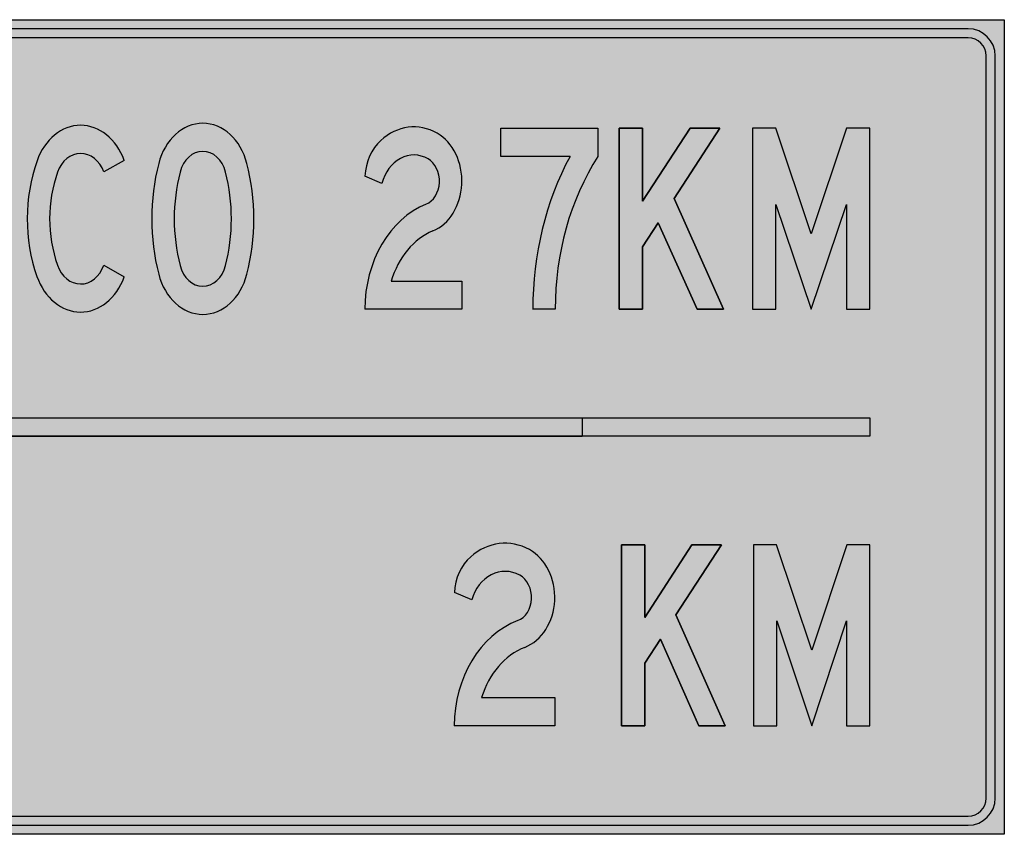
# Model space of a CAD drawing. Units: millimetres. Extents: x 826846 to 841487, y 9132868 to 9138201.
# Drawn here: x 827212 to 827229, y 9132910 to 9132924 of the extents above; entities that cross this region are included whole.
import ezdxf

# ---------------------------------------------------------------- set-up
doc = ezdxf.new("R2010")
doc.units = ezdxf.units.MM
for name, color, linetype in [('LETRA', 7, 'Continuous'), ('SOMBRA_VERDE', 92, 'Continuous'), ('TRAZO', 7, 'Continuous')]:
    doc.layers.add(name, color=color, linetype=linetype)
doc.layers.add('RELLENO', color=7, linetype='Continuous', true_color=0xfcfcfc)
doc.layers.add('SOMBRA_WHITE', color=7, linetype='Continuous', true_color=0xffffff)

# ---------------------------------------------------------------- blocks, each defined once
blk = doc.blocks.new('huamachuco_yanasara')
at = {"layer": 'RELLENO'}
h = blk.add_hatch(color=256, dxfattribs=at)
edge = h.paths.add_edge_path()
edge.add_line((46.07674715714529, 4.226382190361619), (46.41550000000279, 4.418534927070141))
edge.add_ellipse((45.69428427005187, 4.009435553103685), major_axis=(-6.96761553027373e-14, 0.9899999999999991), ratio=0.7999999999999835, start_angle=-65.59199305925955, end_angle=66.08455122854598)
edge.add_ellipse((46.70349999994505, 3.449999995529652), major_axis=(2.365773852599168e-14, 2.370000000000006), ratio=0.799999999999991, start_angle=66.08455122854959, end_angle=113.7141508053507)
edge.add_ellipse((45.69271812436637, 2.894999995827675), major_axis=(-9.620609980684567e-15, 0.9900000000000126), ratio=0.7999999999999865, start_angle=113.7141508053485, end_angle=245.8676353710702)
edge.add_line((46.41550000000279, 2.490242429077625), (46.07601154327858, 2.680355831980705))
edge.add_ellipse((45.69271812436637, 2.894999995827675), major_axis=(7.736910715561475e-15, 0.5249999999999777), ratio=0.8000000000000489, start_angle=113.71415080535061, end_angle=245.8676353710709, ccw=False)
edge.add_ellipse((46.70349999994505, 3.449999995529652), major_axis=(3.764617245758074e-14, 1.905000000000018), ratio=0.7999999999999793, start_angle=66.08455122854929, end_angle=113.71415080534999, ccw=False)
edge.add_ellipse((45.69428427005187, 4.009435553103685), major_axis=(3.293683261956192e-14, 0.5249999999999795), ratio=0.7999999999999928, start_angle=294.4080069407473, end_angle=426.08455122855213, ccw=False)
h = blk.add_hatch(color=256, dxfattribs=at)
edge = h.paths.add_edge_path()
edge.add_ellipse((47.71750000002794, 2.82686778716743), major_axis=(1.148917718572711e-13, 0.9600000000000134), ratio=0.7999999999999866, start_angle=107.7856581344284, end_angle=252.2143418655804)
edge.add_ellipse((46.16350000002421, 3.449999995529652), major_axis=(7.394654689142798e-14, 3.000000000000246), ratio=0.7999999999999342, start_angle=252.2143418655775, end_angle=287.7856581344234)
edge.add_ellipse((47.71750000002794, 4.073132205754519), major_axis=(1.145587522286923e-13, 0.9600000000000132), ratio=0.7999999999999868, start_angle=-72.21434186557154, end_angle=72.21434186558035)
edge.add_ellipse((49.27150000003166, 3.449999995529652), major_axis=(3.561823201054528e-14, 2.999999999999757), ratio=0.8000000000000644, start_angle=72.21434186557386, end_angle=107.7856581344252)
edge = h.paths.add_edge_path(flags=16)
edge.add_ellipse((47.71750000002794, 4.073132205754519), major_axis=(-2.42196093506776e-16, 0.4950000000000271), ratio=0.7999999999999915, start_angle=287.78565813442526, end_angle=432.21434186557474, ccw=False)
edge.add_ellipse((46.16350000002421, 3.449999995529652), major_axis=(1.550909639255165e-13, 2.534999999999845), ratio=0.800000000000061, start_angle=252.2143418655771, end_angle=287.7856581344285, ccw=False)
edge.add_ellipse((47.71750000002794, 2.82686778716743), major_axis=(1.547633037508345e-13, 0.4950000000000272), ratio=0.7999999999999551, start_angle=107.78565813443959, end_angle=252.214341865589, ccw=False)
edge.add_ellipse((49.27150000003166, 3.449999995529652), major_axis=(-8.075268062589483e-14, 2.535000000000044), ratio=0.7999999999999848, start_angle=72.21434186557349, end_angle=107.785658134422, ccw=False)
h = blk.add_hatch(color=256, dxfattribs=at)
edge = h.paths.add_edge_path()
edge.add_ellipse((51.2154089815449, 3.802899610251188), major_axis=(-3.915474358722971e-15, 1.170000000000015), ratio=0.7999999999999873, start_angle=-24.52974621508794, end_angle=36.00582592463651)
edge.add_ellipse((51.03904872818384, 4.106258569285274), major_axis=(-2.634889281597098e-13, 0.7949999999999376), ratio=0.8000000000000396, start_angle=36.0058259246171, end_angle=86.48499296213066)
edge.add_line((50.40424518776126, 4.154999995604157), (50.68261837027967, 4.034167056903243))
edge.add_ellipse((51.2154089815449, 3.802899610251188), major_axis=(4.93839350135896e-14, 0.7050000000000264), ratio=0.799999999999982, start_angle=335.4702537849168, end_angle=430.8502102035835, ccw=False)
edge.add_ellipse((51.31504872813821, 4.075823366641998), major_axis=(4.477701290764758e-14, 0.4049999999999861), ratio=0.799999999999984, start_angle=197.9823997592809, end_angle=335.4702537849232, ccw=False)
edge.add_ellipse((51.86704872816335, 1.949999995529652), major_axis=(-3.873637537785012e-14, 1.830000000000017), ratio=0.7999999999999917, start_angle=17.98239975927544, end_angle=89.999999999999)
edge.add_line((50.40304872812703, 1.949999995529652), (52.01104872813448, 1.949999995529652))
edge.add_line((52.01104872813448, 1.949999995529652), (52.01104872813448, 2.41499999538064))
edge.add_line((52.01104872813448, 2.41499999538064), (50.84036474558525, 2.41499999538064))
edge.add_ellipse((51.86704872816335, 1.949999995529652), major_axis=(-1.194914602846883e-13, 1.365000000000001), ratio=0.7999999999999794, start_angle=377.98239975927123, end_angle=430.08295025219377, ccw=False)
edge.add_ellipse((51.31504872813821, 4.075823366641998), major_axis=(5.505142539873634e-14, 0.8699999999999943), ratio=0.7999999999999932, start_angle=197.9823997592793, end_angle=335.4702537849194)
h = blk.add_hatch(color=256, dxfattribs=at)
edge = h.paths.add_edge_path()
edge.add_ellipse((56.78596736304462, 1.963321283459663), major_axis=(-7.289338205601839e-14, 4.499999999999996), ratio=0.7999999999999979, start_angle=55.91839961286315, end_angle=90.16961213348873)
edge.add_line((53.18598313699476, 1.949999995529652), (53.55798495479394, 1.949999995529652))
edge.add_ellipse((56.78596736304462, 1.963321283459663), major_axis=(3.187382481693006e-14, 4.035000000000067), ratio=0.7999999999999815, start_angle=51.32138293980188, end_angle=90.18915858053208, ccw=False)
edge.add_line((54.26598495477811, 4.484999995678663), (54.26598495477811, 4.949999995529652))
edge.add_line((54.26598495477811, 4.949999995529652), (52.65798495477065, 4.949999995529652))
edge.add_line((52.65798495488707, 4.949999995529652), (52.65798495488707, 4.484999995678663))
edge.add_line((52.65798495488707, 4.484999995678663), (53.80430216761306, 4.484999995678663))
for points in [[(55.00539902050514, 3.741888273507357), (55.00539902050514, 4.949999995529652), (54.6161319197854, 4.949999995529652), (54.6161319197854, 1.949999995529652), (55.00539902050514, 1.949999995529652), (55.00539902050514, 2.984999995678663), (55.26536018121988, 3.383827265352011), (55.90752330876421, 1.949999995529652), (56.34899836825207, 1.949999995529652), (55.52703584195115, 3.785284884274006), (56.28621335199568, 4.949999995529652), (55.79286304442212, 4.949999995529652)], [(57.79933224362321, 1.949999995529652), (58.38323289470281, 3.689999995753169), (58.38323289470281, 1.949999995529652), (58.77249999542255, 1.949999995529652), (58.77249999542255, 4.949999995529652), (58.38667926064227, 4.949999995529652), (57.79933224362321, 3.199729967862368), (57.21198522660416, 4.949999995529652), (56.82616449170746, 4.949999995529652), (56.82616449170746, 1.949999995529652), (57.21543159254361, 1.949999995529652), (57.21543159254361, 3.689999995753169)], [(55.04223683953751, -3.158111725002527), (55.04223683953751, -1.950000002980232), (54.65677631332073, -1.950000002980232), (54.65677631332073, -4.950000002980232), (55.04223683953751, -4.950000002980232), (55.04223683953751, -3.915000002831221), (55.29965588578489, -3.516172735020518), (55.93553941266146, -4.950000002980232), (56.37269736512098, -4.950000002980232), (55.55877266603056, -3.114715116098523), (56.31052631256171, -1.950000002980232), (55.82200039108284, -1.950000002980232)], [(57.80884868022986, -4.950000002980232), (58.38703946932219, -3.21000000461936), (58.38703946932219, -4.950000002980232), (58.77249999542255, -4.950000002980232), (58.77249999542255, -1.950000002980232), (58.39045213384088, -1.950000002980232), (57.80884868022986, -3.700270032510161), (57.22724522650242, -1.950000002980232), (56.84519736492075, -1.950000002980232), (56.84519736492075, -4.950000002980232), (57.23065789102111, -4.950000002980232), (57.23065789102111, -3.21000000461936)]]:
    blk.add_hatch(color=256, dxfattribs=at).paths.add_polyline_path(points)
h = blk.add_hatch(color=256, dxfattribs=at)
edge = h.paths.add_edge_path()
edge.add_ellipse((52.72684288665187, -3.097100390121341), major_axis=(2.503130032709485e-14, 1.169999999999984), ratio=0.8289473680000419, start_angle=-24.52974621508345, end_angle=36.00582592463847)
edge.add_ellipse((52.54410117678344, -2.793741431087255), major_axis=(1.384509102640252e-13, 0.7950000000000049), ratio=0.828947367999969, start_angle=36.0058259246514, end_angle=86.48499296215441)
edge.add_line((51.8863277718192, -2.745000004768372), (52.17477366805542, -2.865832943469286))
edge.add_ellipse((52.72684288665187, -3.097100390121341), major_axis=(-9.425019995263008e-15, 0.7050000000000269), ratio=0.828947368000008, start_angle=335.47025378491287, end_angle=430.8502102035797, ccw=False)
edge.add_ellipse((52.83008801878896, -2.824176633730531), major_axis=(-5.529924060865668e-14, 0.4050000000000161), ratio=0.828947367999992, start_angle=197.9823997592669, end_angle=335.4702537849024, ccw=False)
edge.add_ellipse((53.40206170268357, -4.950000002980232), major_axis=(8.768835511368823e-15, 1.829999999999985), ratio=0.8289473680000032, start_angle=17.982399759277, end_angle=90.00000000000024)
edge.add_line((51.88508801918942, -4.950000002980232), (53.55127222882584, -4.950000002980232))
edge.add_line((53.55127222894225, -4.950000002980232), (53.55127222894225, -4.485000003129244))
edge.add_line((53.55127222894225, -4.485000003129244), (52.33822797134053, -4.485000003129244))
edge.add_ellipse((53.40206170268357, -4.950000002980232), major_axis=(-2.717791127911797e-14, 1.365000000000009), ratio=0.8289473679999962, start_angle=377.9823997592753, end_angle=430.08295025219695, ccw=False)
edge.add_ellipse((52.83008801878896, -2.824176633730531), major_axis=(5.113995960939004e-14, 0.8699999999999944), ratio=0.8289473679999965, start_angle=197.9823997592794, end_angle=335.4702537849193)
at = {"layer": 'SOMBRA_VERDE'}
h = blk.add_hatch(color=256, dxfattribs=at)
h.dxf.hatch_style = 1
h.paths.add_polyline_path([(16, -6.75000000372529), (16, 6.74999999627471), (60.9999999954598, 6.74999999627471), (60.9999999954598, -6.75000000372529)])
at = {"layer": 'SOMBRA_WHITE'}
h = blk.add_hatch(color=256, dxfattribs=at)
h.dxf.hatch_style = 1
edge = h.paths.add_edge_path()
edge.add_line((16.15000000002328, 6.149999996647239), (16.15000000002328, -6.150000004097819))
edge.add_arc((16.59999999997672, -6.150000004097819), 0.45, 180, 270)
edge.add_line((16.59999999997672, -6.600000003352761), (60.39999999548309, -6.600000003352761))
edge.add_arc((60.39999999548309, -6.150000004097819), 0.45, 270, 360)
edge.add_line((60.84999999543652, -6.150000004097819), (60.84999999543652, 6.149999996647239))
edge.add_arc((60.39999999548309, 6.149999996647239), 0.45, 0, 90)
edge.add_line((60.39999999548309, 6.599999995902181), (16.59999999997672, 6.599999995902181))
edge.add_arc((16.59999999997672, 6.149999996647239), 0.45, 90, 180)
edge = h.paths.add_edge_path(flags=16)
edge.add_line((16.29999999993015, 6.149999996647239), (16.29999999993015, -6.150000004097819))
edge.add_arc((16.59999999997672, -6.150000004097819), 0.3, 180, 270)
edge.add_line((16.59999999997672, -6.450000002980232), (60.39999999548309, -6.450000002980232))
edge.add_arc((60.39999999548309, -6.150000004097819), 0.3, 270, 360)
edge.add_line((60.69999999552965, -6.150000004097819), (60.69999999552965, 6.149999996647239))
edge.add_arc((60.39999999548309, 6.149999996647239), 0.3, 0, 90)
edge.add_line((60.39999999548309, 6.449999995529652), (16.59999999997672, 6.449999995529652))
edge.add_arc((16.59999999997672, 6.149999996647239), 0.3, 90, 180)
h = blk.add_hatch(color=256, dxfattribs=at)
h.dxf.hatch_style = 1
h.paths.add_polyline_path([(58.77249999542255, 0.1499999966472387), (58.77249999542255, -0.1500000040978193), (26.92749999999069, -0.1500000040978193), (26.92749999999069, 0.1499999966472387)])
at = {"layer": 'LETRA'}
for p, q in [((16, 6.75), (60.9999999954598, 6.75)), ((60.9999999954598, 6.75), (60.9999999954598, -6.75)), ((60.39999999548309, 6.599999999627471), (16.59999999997672, 6.599999999627471)), ((60.39999999548309, 6.449999999254942), (16.59999999997672, 6.449999999254942)), ((60.69999999552965, -6.150000000372529), (60.69999999552965, 6.149999998509884)), ((60.84999999543652, -6.150000000372529), (60.84999999543652, 6.149999998509884)), ((26.92749999999069, 0.1499999985098839), (54.00249999994412, 0.1499999985098839)), ((26.92749999999069, 0.1499999985098839), (58.77249999542255, 0.1499999985098839)), ((54.00249999994412, 0.1499999985098839), (54.00249999994412, -0.150000000372529)), ((58.77249999542255, 0.1499999985098839), (58.77249999542255, -0.150000000372529)), ((26.92749999999069, -0.150000000372529), (54.00249999994412, -0.150000000372529)), ((58.77249999542255, -0.150000000372529), (26.92749999999069, -0.150000000372529)), ((16.59999999997672, -6.450000001117587), (60.39999999548309, -6.450000001117587)), ((16.59999999997672, -6.600000001490116), (60.39999999548309, -6.600000001490116)), ((60.9999999954598, -6.75), (16, -6.75))]:
    blk.add_line(p, q, dxfattribs=at)
for centre, radius, start, end in [((60.39999999548309, 6.149999998509884), 0.45, 0, 90), ((60.39999999548309, 6.149999998509884), 0.3, 0, 90), ((60.39999999548309, -6.150000000372529), 0.45, 270, 0), ((60.39999999548309, -6.150000000372529), 0.3, 270, 0)]:
    blk.add_arc(centre, radius, start, end, dxfattribs=at)
at = {"layer": 'RELLENO'}
for p, q in [((54.6161319197854, 1.949999999254942), (54.6161319197854, 4.949999999254942)), ((54.6161319197854, 4.949999999254942), (55.00539902050514, 4.949999999254942)), ((55.00539902050514, 4.949999999254942), (55.00539902050514, 3.741888277232647)), ((55.00539902050514, 3.741888277232647), (55.79286304442212, 4.949999999254942)), ((56.28621335199568, 4.949999999254942), (55.52703584195115, 3.785284887999296)), ((55.79286304442212, 4.949999999254942), (56.28621335199568, 4.949999999254942)), ((55.52703584195115, 3.785284887999296), (56.34899836825207, 1.949999999254942)), ((55.26536018121988, 3.383827267214656), (55.00539902050514, 2.984999999403954)), ((55.90752330876421, 1.949999999254942), (55.26536018121988, 3.383827267214656)), ((55.00539902050514, 2.984999999403954), (55.00539902050514, 1.949999999254942)), ((55.00539902050514, 1.949999999254942), (54.6161319197854, 1.949999999254942)), ((56.34899836825207, 1.949999999254942), (55.90752330876421, 1.949999999254942)), ((54.65677631332073, -4.950000001117587), (54.65677631332073, -1.950000001117587)), ((54.65677631332073, -1.950000001117587), (55.04223683953751, -1.950000001117587)), ((55.04223683953751, -1.950000001117587), (55.04223683953751, -3.158111723139882)), ((55.04223683953751, -3.158111723139882), (55.82200039108284, -1.950000001117587)), ((56.31052631256171, -1.950000001117587), (55.55877266603056, -3.114715112373233)), ((55.82200039108284, -1.950000001117587), (56.31052631256171, -1.950000001117587)), ((55.55877266603056, -3.114715112373233), (56.37269736512098, -4.950000001117587)), ((55.29965588578489, -3.516172733157873), (55.04223683953751, -3.915000000968575)), ((55.93553941266146, -4.950000001117587), (55.29965588578489, -3.516172733157873)), ((55.04223683953751, -3.915000000968575), (55.04223683953751, -4.950000001117587)), ((55.04223683953751, -4.950000001117587), (54.65677631332073, -4.950000001117587)), ((56.37269736512098, -4.950000001117587), (55.93553941266146, -4.950000001117587))]:
    blk.add_line(p, q, dxfattribs=at)
at = {"layer": 'TRAZO'}
for p, q in [((52.65798495488707, 4.484999999403954), (52.65798495488707, 4.949999999254942)), ((52.65798495488707, 4.949999999254942), (54.26598495477811, 4.949999999254942)), ((54.26598495477811, 4.949999999254942), (54.26598495477811, 4.484999999403954)), ((54.6161319197854, 4.949999999254942), (54.6161319197854, 1.949999999254942)), ((55.00539902050514, 4.949999999254942), (54.6161319197854, 4.949999999254942)), ((55.79286304442212, 4.949999999254942), (55.00539902050514, 3.741888277232647)), ((55.00539902050514, 3.741888277232647), (55.00539902050514, 4.949999999254942)), ((55.52703584195115, 3.785284887999296), (56.28621335199568, 4.949999999254942)), ((56.28621335199568, 4.949999999254942), (55.79286304442212, 4.949999999254942)), ((57.21198522660416, 4.949999999254942), (56.82616449170746, 4.949999999254942)), ((56.82616449170746, 4.949999999254942), (56.82616449170746, 1.949999999254942)), ((57.79933224362321, 3.199729969725013), (57.21198522660416, 4.949999999254942)), ((58.38667926064227, 4.949999999254942), (57.79933224362321, 3.199729969725013)), ((58.77249999542255, 4.949999999254942), (58.38667926064227, 4.949999999254942)), ((58.77249999542255, 1.949999999254942), (58.77249999542255, 4.949999999254942)), ((46.41550000000279, 4.418534930795431), (46.07674715714529, 4.226382194086909)), ((53.80430216761306, 4.484999999403954), (52.65798495488707, 4.484999999403954)), ((50.68261837027967, 4.034167060628533), (50.40424518776126, 4.154999999329448)), ((56.34899836825207, 1.949999999254942), (55.52703584195115, 3.785284887999296)), ((57.21543159254361, 1.949999999254942), (57.21543159254361, 3.689999999478459)), ((57.21543159254361, 3.689999999478459), (57.79933224362321, 1.949999999254942)), ((57.79933224362321, 1.949999999254942), (58.38323289470281, 3.689999999478459)), ((58.38323289470281, 3.689999999478459), (58.38323289470281, 1.949999999254942)), ((55.00539902050514, 2.984999999403954), (55.26536018121988, 3.383827267214656)), ((55.26536018121988, 3.383827267214656), (55.90752330876421, 1.949999999254942)), ((55.00539902050514, 1.949999999254942), (55.00539902050514, 2.984999999403954)), ((46.07601154327858, 2.680355835705996), (46.41550000000279, 2.490242432802916)), ((50.84036474558525, 2.41499999910593), (52.01104872813448, 2.41499999910593)), ((52.01104872813448, 2.41499999910593), (52.01104872813448, 1.949999999254942)), ((52.01104872813448, 1.949999999254942), (50.40304872812703, 1.949999999254942)), ((53.55798495479394, 1.949999999254942), (53.18598495482001, 1.949999999254942)), ((54.6161319197854, 1.949999999254942), (55.00539902050514, 1.949999999254942)), ((55.90752330876421, 1.949999999254942), (56.34899836825207, 1.949999999254942)), ((56.82616449170746, 1.949999999254942), (57.21543159254361, 1.949999999254942)), ((58.38323289470281, 1.949999999254942), (58.77249999542255, 1.949999999254942)), ((54.65677631332073, -1.950000001117587), (54.65677631332073, -4.950000001117587)), ((55.04223683953751, -1.950000001117587), (54.65677631332073, -1.950000001117587)), ((55.82200039108284, -1.950000001117587), (55.04223683953751, -3.158111723139882)), ((55.04223683953751, -3.158111723139882), (55.04223683953751, -1.950000001117587)), ((55.55877266603056, -3.114715112373233), (56.31052631256171, -1.950000001117587)), ((56.31052631256171, -1.950000001117587), (55.82200039108284, -1.950000001117587)), ((57.22724522650242, -1.950000001117587), (56.84519736492075, -1.950000001117587)), ((56.84519736492075, -1.950000001117587), (56.84519736492075, -4.950000001117587)), ((57.80884868022986, -3.700270028784871), (57.22724522650242, -1.950000001117587)), ((58.39045213384088, -1.950000001117587), (57.80884868022986, -3.700270028784871)), ((58.77249999542255, -1.950000001117587), (58.39045213384088, -1.950000001117587)), ((58.77249999542255, -4.950000001117587), (58.77249999542255, -1.950000001117587)), ((52.17477366805542, -2.865832939743996), (51.8863277718192, -2.745000001043081)), ((56.37269736512098, -4.950000001117587), (55.55877266603056, -3.114715112373233)), ((57.23065789102111, -4.950000001117587), (57.23065789102111, -3.21000000089407)), ((57.23065789102111, -3.21000000089407), (57.80884868022986, -4.950000001117587)), ((57.80884868022986, -4.950000001117587), (58.38703946932219, -3.21000000089407)), ((58.38703946932219, -3.21000000089407), (58.38703946932219, -4.950000001117587)), ((55.04223683953751, -3.915000000968575), (55.29965588578489, -3.516172733157873)), ((55.29965588578489, -3.516172733157873), (55.93553941266146, -4.950000001117587)), ((55.04223683953751, -4.950000001117587), (55.04223683953751, -3.915000000968575)), ((52.33822797134053, -4.485000001266599), (53.55127222894225, -4.485000001266599)), ((53.55127222894225, -4.485000001266599), (53.55127222894225, -4.950000001117587)), ((53.55127222894225, -4.950000001117587), (51.88508801918942, -4.950000001117587)), ((54.65677631332073, -4.950000001117587), (55.04223683953751, -4.950000001117587)), ((55.93553941266146, -4.950000001117587), (56.37269736512098, -4.950000001117587)), ((56.84519736492075, -4.950000001117587), (57.23065789102111, -4.950000001117587)), ((58.38703946932219, -4.950000001117587), (58.77249999542255, -4.950000001117587))]:
    blk.add_line(p, q, dxfattribs=at)
for centre, major_axis, ratio, start_param, end_param in [((45.69428427005187, 4.009435554966331), (-6.967615530273728e-14, 0.9899999999999993), 0.7999999999999836, -1.144796241829347, 1.153393003640991), ((47.71750000002794, 4.073132207617164), (1.145587522286923e-13, 0.9600000000000135), 0.7999999999999868, -1.260378032715008, 1.260378032715161), ((51.2154089815449, 3.802899613976479), (-3.080173162195819e-14, 1.169999999999985), 0.7999999999999872, -0.4281248361318624, 0.6284202122847846), ((51.03904872818384, 4.106258573010564), (-8.6854435028347e-14, 0.795), 0.7999999999999899, 0.628420212284567, 1.509447880753314), ((51.31504872813821, 4.075823368504643), (2.20205701594968e-15, 0.8699999999999971), 0.8000000000000272, 3.455444736799015, 5.855060471047757), ((46.70349999994505, 3.449999999254942), (-6.010716125499018e-14, 2.370000000000007), 0.7999999999999912, 1.15339300364101, 1.984686337662687), ((45.69428427005187, 4.009435554966331), (3.320533940721678e-14, 0.5249999999999797), 0.7999999999999928, -1.144796241829226, 1.153393003641099), ((47.71750000002794, 4.073132207617164), (-3.229281246758203e-16, 0.4949999999999931), 0.8000000000000526, -1.260378032715042, 1.260378032715041), ((51.2154089815449, 3.802899613976479), (3.910439793111893e-14, 0.7050000000000075), 0.8000000000000045, -0.4281248361317709, 1.236569443782593), ((51.31504872813821, 4.075823368504643), (-8.923150231299722e-15, 0.4049999999999886), 0.800000000000061, 3.455444736798994, 5.855060471047761), ((56.78596736304462, 1.963321285322309), (-2.940225433777847e-13, 4.499999999999757), 0.8000000000000425, 0.9759601856902353, 1.57409776683349), ((56.78596736304462, 1.963321285322309), (3.129430072936131e-13, 4.035000000000154), 0.7999999999999732, 0.8957271089765486, 1.574097766833602), ((49.27150000003166, 3.449999999254942), (3.561823201054528e-14, 2.999999999999758), 0.8000000000000645, 1.260378032715048, 1.881214620874728), ((46.16350000002421, 3.449999999254942), (3.387603587958245e-14, 3.000000000000191), 0.7999999999999492, 4.401970686304887, 5.022807274464475), ((46.70349999994505, 3.449999999254942), (3.679057762900278e-14, 1.905000000000018), 0.7999999999999792, 1.15339300364105, 1.984686337662718), ((49.27150000003166, 3.449999999254942), (-4.031906890825035e-14, 2.534999999999987), 0.8000000000000032, 1.260378032715062, 1.881214620874692), ((46.16350000002421, 3.449999999254942), (1.531437361656712e-13, 2.535000000000258), 0.7999999999999177, 4.401970686304949, 5.022807274464526), ((51.86704872816335, 1.949999999254942), (1.16424157393283e-13, 1.830000000000013), 0.7999999999999934, 0.3115091122488882, 1.570796326794947), ((51.86704872816335, 1.949999999254942), (3.86295675627323e-14, 1.364999999999984), 0.8000000000000138, 0.3138520832092531, 1.223178231412233), ((45.69271812436637, 2.894999999552965), (7.82584072378638e-15, 0.5249999999999778), 0.800000000000049, 1.98468633766273, 4.291199761318058), ((47.71750000002794, 2.82686779089272), (1.151238764468787e-13, 0.4949999999999931), 0.8000000000000069, 1.881214620874866, 4.40197068630502), ((45.69271812436637, 2.894999999552965), (-9.620609980684566e-15, 0.990000000000013), 0.7999999999999864, 1.984686337662693, 4.291199761318045), ((47.71750000002794, 2.82686779089272), (1.145587522286923e-13, 0.9600000000000135), 0.7999999999999868, 1.881214620874785, 4.401970686304955), ((52.72684288665187, -3.09710038639605), (5.79724915575788e-14, 1.169999999999969), 0.8289473680000642, -0.428124836131841, 0.6284202122846798), ((52.83008801878896, -2.82417663000524), (-2.971646301626476e-14, 0.8699999999999992), 0.8289473679999884, 3.455444736798993, 5.855060471047722), ((52.54410117678344, -2.793741427361965), (-1.529693187871141e-13, 0.7950000000000055), 0.8289473680000237, 0.6284202122845763, 1.509447880753457), ((52.72684288665187, -3.09710038639605), (-3.010289015030924e-14, 0.7049999999999791), 0.8289473679999914, -0.4281248361319951, 1.236569443782499), ((52.83008801878896, -2.82417663000524), (2.659806874913024e-15, 0.4049999999999895), 0.8289473680000071, 3.455444736799024, 5.855060471047778), ((53.40206170268357, -4.950000001117587), (1.044837408466345e-13, 1.830000000000003), 0.8289473679999954, 0.3115091122488667, 1.570796326794944), ((53.40206170268357, -4.950000001117587), (1.423385522923605e-13, 1.365000000000002), 0.8289473679999969, 0.3138520832093574, 1.223178231412302)]:
    blk.add_ellipse(centre, major_axis=major_axis, ratio=ratio, start_param=start_param, end_param=end_param, dxfattribs=at)

msp = doc.modelspace()

# ---------------------------------------------------------------- block references
msp.add_blockref('huamachuco_yanasara', (827167.7082009545, 9132917.12888988))

doc.saveas('drawing.dxf')
